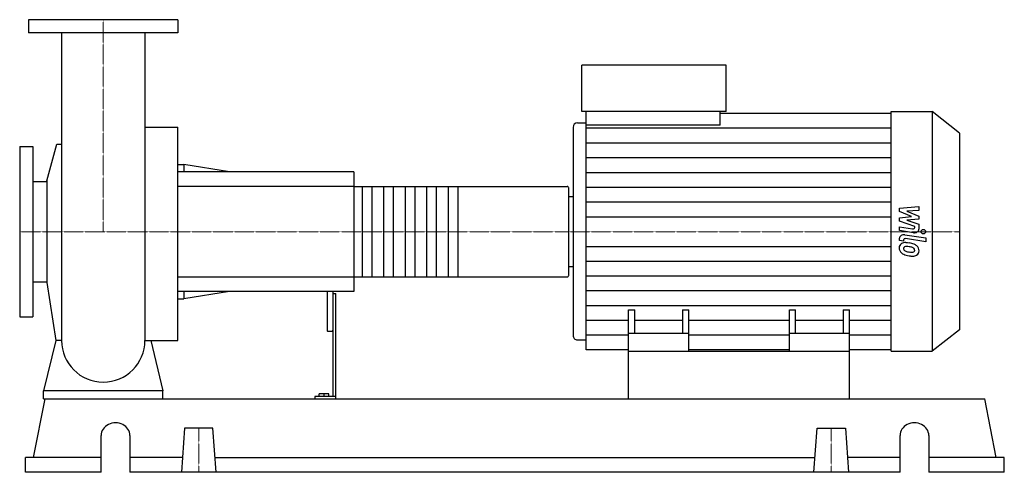
# Model space of a CAD drawing. Extents: x -140 to 1510, y 0 to 758.
import ezdxf

# ---------------------------------------------------------------- set-up
doc = ezdxf.new("R2010")
doc.units = 0
doc.linetypes.add('DASHDOT', pattern=[1, 0.5, -0.25, 0, -0.25])
doc.layers.get('0').update_dxf_attribs({"color": 124})
doc.layers.add('CP_AXIS', color=143, linetype='DASHDOT', lineweight=18)
doc.layers.add('CP_DETAL', color=33, linetype='Continuous')

msp = doc.modelspace()

# ---------------------------------------------------------------- linework, layer by layer
at = {"extrusion": (0, 1, 0)}
for p, q in [((125, 758), (-125, 758)), ((-125, 758), (-125, 736)), ((125, 758), (125, 736)), ((125, 736), (-125, 736)), ((801.8, 604), (801.8, 682)), ((1043.9, 682), (801.8, 682)), ((1043.9, 604), (1043.9, 682)), ((1043.9, 604), (801.8, 604)), ((809.1, 581.2), (809.1, 604)), ((1033.6, 581.2), (1033.6, 604)), ((1033.6, 601.7), (1320.2, 601.7)), ((1320.2, 604), (1389.1, 604)), ((1389.1, 604), (1389.1, 203)), ((1435, 568.2), (1389.1, 604)), ((69.9, 578.2), (125, 578.2)), ((787.3, 577.7), (787.3, 229.2)), ((794.6, 585.2), (809.1, 585.2)), ((1033.6, 581.2), (809.1, 581.2)), ((1435, 568.2), (1435, 238.6)), ((-140, 545.5), (-140, 260.5)), ((-140, 545.5), (-118, 545.5)), ((-118, 545.5), (-118, 260.5)), ((-94.5, 488.1), (-77.7, 549.7)), ((125, 515.5), (135.2, 515.5)), ((135.2, 515.5), (135.2, 503)), ((211.8, 503), (135.2, 515.5)), ((420, 503), (125, 503)), ((420, 503), (420, 303)), ((-118, 487.1), (-94.5, 487.1)), ((-94.5, 488.1), (-94.5, 317.9)), ((420, 478.5), (777.6, 478.5)), ((780, 329.6), (780, 476.4)), ((780, 461.7), (787.3, 461.7)), ((780, 344.6), (787.3, 344.6)), ((-118, 318.9), (-94.5, 318.9)), ((-94.5, 317.9), (-79.7, 220.8)), ((420, 327.5), (777.6, 327.5)), ((420, 303), (125, 303)), ((135.2, 303), (135.2, 290.5)), ((211.8, 303), (135.2, 290.5)), ((375, 303), (375, 238.3)), ((385, 303), (385, 126.8)), ((385, 299.6), (390, 299.6)), ((390, 123), (390, 299.6)), ((125, 290.5), (135.2, 290.5)), ((880.5, 203), (880.5, 272.3)), ((880.5, 272.3), (890.8, 272.3)), ((890.8, 232.2), (890.8, 272.3)), ((970.9, 272.3), (970.9, 232.2)), ((970.9, 272.3), (981.2, 272.3)), ((981.2, 203), (981.2, 272.3)), ((1149.8, 203), (1149.8, 272.3)), ((1149.8, 272.3), (1160.1, 272.3)), ((1160.1, 232.2), (1160.1, 272.3)), ((1240.2, 272.3), (1240.2, 232.2)), ((1240.2, 272.3), (1250.5, 272.3)), ((1250.5, 203), (1250.5, 272.3)), ((-140, 260.5), (-118, 260.5)), ((376, 236.3), (384, 236.3)), ((981.2, 232.2), (880.5, 232.2)), ((1250.5, 232.2), (1149.8, 232.2)), ((1435, 238.6), (1389.1, 203)), ((794.6, 221.7), (809.1, 221.7)), ((880.5, 205.3), (809.1, 205.3)), ((880.5, 123), (880.5, 203)), ((880.5, 203), (1250.5, 203)), ((1149.8, 205.3), (981.2, 205.3)), ((1320.2, 205.3), (1250.5, 205.3)), ((1250.5, 123), (1250.5, 203)), ((1320.2, 203), (1389.1, 203)), ((-100, 123), (-100, 136.7)), ((100, 136.7), (-100, 136.7)), ((100, 123), (100, 136.7)), ((-116.6, 24.6), (-97.2, 123)), ((-97.2, 123), (1477.2, 123)), ((354.7, 126.8), (354.7, 123)), ((390, 126.8), (354.7, 126.8)), ((361.8, 126.8), (361.8, 131.2)), ((378, 131.2), (361.8, 131.2)), ((370, 126.8), (370, 131.2)), ((378, 126.8), (378, 131.2)), ((1496.6, 24.6), (1477.2, 123)), ((136.2, 73.8), (131, 0)), ((183.8, 73.8), (136.2, 73.8)), ((189, 0), (183.8, 73.8)), ((1191, 0), (1196.2, 73.8)), ((1196.2, 73.8), (1243.8, 73.8)), ((1243.8, 73.8), (1249, 0)), ((-3.5, 0), (-3.5, 61.5)), ((44.7, 61.5), (44.7, 0)), ((1335.3, 0), (1335.3, 61.5)), ((1383.5, 61.5), (1383.5, 0)), ((-3.5, 24.6), (-130, 24.6)), ((-130, 0), (-130, 24.6)), ((132.7, 24.6), (44.7, 24.6)), ((187.3, 24.6), (1192.7, 24.6)), ((1335.3, 24.6), (1247.3, 24.6)), ((1510, 24.6), (1383.5, 24.6)), ((1510, 0), (1510, 24.6)), ((-3.5, 0), (-130, 0)), ((1335.3, 0), (44.7, 0)), ((1510, 0), (1383.5, 0))]:
    msp.add_line(p, q, dxfattribs=at)
for p, q in [((-69.8, 736), (-69.8, 220.8)), ((69.9, 736), (69.9, 220.8)), ((1320.2, 203), (1320.2, 604)), ((125, 220.8), (125, 578.2)), ((809.1, 205.3), (809.1, 581.2)), ((-77.7, 549.7), (-69.8, 549.7)), ((780, 344.6), (780, 461.7)), ((-79.7, 220.8), (-100, 136.7)), ((-69.8, 220.8), (-79.7, 220.8)), ((69.9, 220.8), (79.7, 220.8)), ((79.7, 220.8), (100, 136.7)), ((79.7, 220.8), (125, 220.8)), ((-100, 123), (100, 123)), ((880.5, 123), (1250.5, 123))]:
    msp.add_line(p, q)
for start, end in [(180, 270), (270, 0)]:
    msp.add_arc((0, 220.8), 69.8, start, end)
for centre, major_axis, ratio, start_param, end_param in [((794.6, 577.7), (0, 7.53), 0.967391, 0, 1.570796), ((777.6, 476.4), (-2.4, 0), 0.899038, -3.141593, -1.570796), ((777.6, 329.6), (-2.4, 0), 0.899038, 1.570796, 3.141593), ((376, 238.3), (0, 1.97), 0.50742, 1.570796, 3.141593), ((384, 238.3), (0, 1.97), 0.50742, 3.141593, 4.712389), ((794.6, 229.2), (0, 7.49), 0.972228, 1.570796, 3.141593), ((20.6, 61.5), (-24.1, 0), 0.8922, -3.141593, 0), ((1359.4, 61.5), (-24.1, 0), 0.8922, -3.141593, 0)]:
    msp.add_ellipse(centre, major_axis=major_axis, ratio=ratio, start_param=start_param, end_param=end_param)
at = {"layer": 'CP_AXIS'}
for p, q in [((0, 758), (0, 403)), ((-140, 403), (780, 403)), ((1435, 403), (780, 403)), ((160, 73.8), (160, 0)), ((1220, 73.8), (1220, 0))]:
    msp.add_line(p, q, dxfattribs=at)
at = {"layer": 'CP_DETAL'}
for p, q in [((809.1, 576.8), (1320.2, 576.8)), ((809.1, 552), (1320.2, 552)), ((809.1, 527.2), (1320.2, 527.2)), ((809.1, 502.3), (1320.2, 502.3)), ((594, 478.5), (594, 327.5)), ((809.1, 477.5), (1320.2, 477.5)), ((809.1, 452.7), (1320.2, 452.7)), ((1334.2, 442.3), (1366.8, 445)), ((1334.2, 436.8), (1334.2, 442.3)), ((1354.6, 428.4), (1334.2, 436.8)), ((1366.8, 438.5), (1346.6, 437.4)), ((1346.6, 437.4), (1366.8, 429.2)), ((1366.8, 445), (1366.8, 438.5)), ((1366.8, 429.2), (1366.8, 424.2)), ((809.1, 427.8), (1320.2, 427.8)), ((1334.2, 426.1), (1354.6, 428.4)), ((1334.2, 420.6), (1334.2, 426.1)), ((1359.9, 411.5), (1334.2, 420.6)), ((1366.8, 424.2), (1346.6, 422.1)), ((1346.6, 422.1), (1366.8, 415.7)), ((1366.8, 415.7), (1366.8, 407.2)), ((1334.2, 411.1), (1356.4, 407.8)), ((1334.2, 404.8), (1334.2, 411.1)), ((1357.6, 401.3), (1334.2, 404.8)), ((1343.4, 397.7), (1378.7, 392.4)), ((1359.9, 410), (1359.9, 411.5)), ((1334.2, 388.2), (1334.2, 391.9)), ((1341.1, 387.1), (1334.2, 388.2)), ((1341.1, 389.1), (1341.1, 387.1)), ((1378.7, 386.1), (1344.5, 391.3)), ((1378.7, 392.4), (1378.7, 386.1)), ((809.1, 378.3), (1320.2, 378.3)), ((809.1, 353.6), (1320.2, 353.6)), ((809.1, 328.9), (1320.2, 328.9)), ((809.1, 304.2), (1320.2, 304.2)), ((809.1, 279.4), (1320.2, 279.4)), ((809.1, 254.7), (880.5, 254.7)), ((890.8, 254.7), (970.9, 254.7)), ((981.2, 254.7), (1149.8, 254.7)), ((1160.1, 254.7), (1240.2, 254.7)), ((1250.5, 254.7), (1320.2, 254.7)), ((809.1, 230), (880.5, 230)), ((981.2, 230), (1149.8, 230)), ((1250.5, 230), (1320.2, 230))]:
    msp.add_line(p, q, dxfattribs=at)
at = {"layer": 'CP_DETAL', "extrusion": (0, 1, 0)}
for p, q in [((420, 478.5), (125, 478.5)), ((434.4, 327.5), (434.4, 478.5)), ((450, 478.5), (450, 327.5)), ((470.4, 327.5), (470.4, 478.5)), ((486, 478.5), (486, 327.5)), ((506.4, 327.5), (506.4, 478.5)), ((522, 478.5), (522, 327.5)), ((542.4, 327.5), (542.4, 478.5)), ((558, 478.5), (558, 327.5)), ((578.4, 327.5), (578.4, 478.5)), ((125, 327.5), (420, 327.5))]:
    msp.add_line(p, q, dxfattribs=at)
at = {"layer": 'CP_DETAL'}
msp.add_circle((1374.4, 403), 3.76, dxfattribs=at)
for centre, major_axis, ratio, start_param, end_param in [((1341.9, 391.9), (-7.72, 0), 0.775991, -1.76271, 0), ((1357, 410), (-2.9, 0), 0.779871, 1.381048, 3.142223), ((1359.1, 407.2), (-7.72, 0), 0.778745, 1.381363, 3.143507), ((1344.7, 376.5), (-10.9, 0), 0.775991, -0.888066, 0.07402), ((1343.9, 376.8), (-10.1, 0), 0.775991, -1.685238, -0.928686), ((1344, 389.1), (-2.9, 0), 0.775991, -1.76271, 0), ((1342.7, 354.6), (-38.7, 0), 0.775991, -1.774419, -1.631431), ((1346.1, 362.2), (-28.5, 0), 0.775991, -2.040088, -1.726581), ((1351.6, 371.6), (-15.2, 0), 0.775991, -2.434846, -2.079303), ((1350.4, 375.8), (-16.6, 0), 0.775991, -0.005694, 0.709284), ((1350, 375.6), (-16.1, 0), 0.775991, 0.715624, 1.292562), ((1345.2, 375), (-4.1, 0), 0.775991, -0.868231, 0.082654), ((1355.5, 375.6), (-14.4, 0), 0.775991, 0.073034, 0.213456), ((1347.1, 374.6), (-5.99, 0), 0.775991, 0.300846, 0.702989), ((1345.5, 374.3), (-5.09, 0), 0.775991, -1.69184, -0.948198), ((1348.1, 375.4), (-7.35, 0), 0.775991, 0.717995, 1.131256), ((1354.7, 387.6), (-24.5, 0), 0.775991, 1.161172, 1.397368), ((1359.5, 399.1), (-47.9, 0), 0.775991, 1.275196, 1.381612), ((1344.6, 356.4), (-28.1, 0), 0.775991, -1.782835, -1.626096), ((1342.2, 344), (-44.3, 0), 0.775991, -1.832413, -1.759526), ((1356.2, 392.6), (-31, 0), 0.775991, 1.385374, 1.544257), ((1351.9, 370.5), (-8.76, 0), 0.775991, -2.402926, -1.770731), ((1355.5, 372.3), (-4.86, 0), 0.775991, 1.544189, 2.197946), ((1357.2, 369.7), (-9.87, 0), 0.775991, 1.522233, 2.215131), ((1353.8, 372.1), (-5.98, 0), 0.775991, 3.118806, 3.850139), ((1356.1, 371.4), (-3.59, 0), 0.775991, 2.249588, 2.768489), ((1354.4, 371.9), (-5.46, 0), 0.775991, 2.781426, 3.163991), ((1351, 371), (-16.2, 0), 0.775991, 3.129876, 3.86064), ((1355.9, 370.3), (-11.2, 0), 0.775991, 2.266529, 3.207701), ((1357.4, 387.5), (-32.8, 0), 0.775991, 1.357597, 1.549131)]:
    msp.add_ellipse(centre, major_axis=major_axis, ratio=ratio, start_param=start_param, end_param=end_param, dxfattribs=at)

doc.saveas('drawing.dxf')
